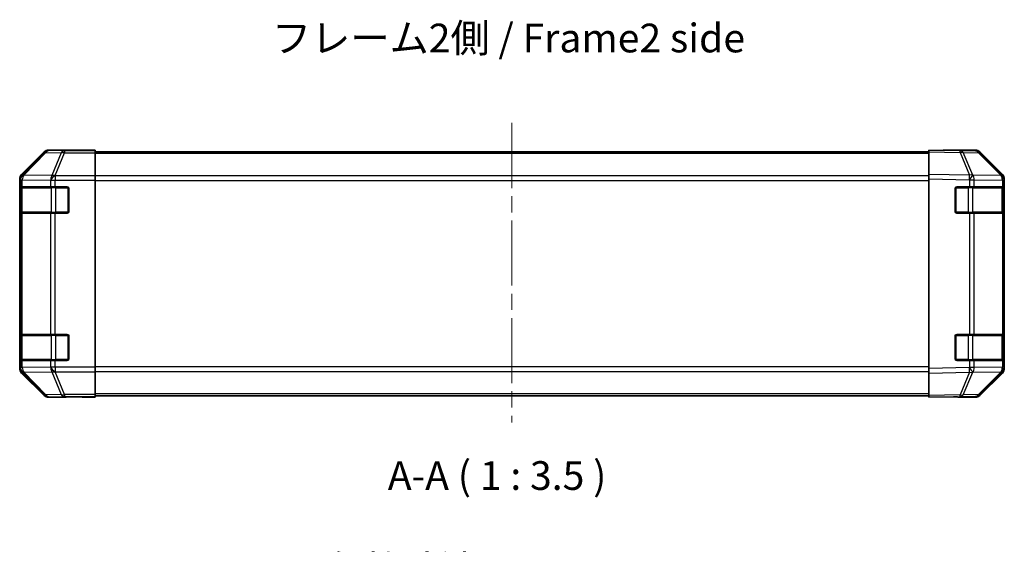
# Model space of a CAD drawing. Units: millimetres. Extents: x 0 to 5514, y -26 to 984.
# Drawn here: x 1632 to 1932, y 187 to 347 of the extents above; entities that cross this region are included whole.
import ezdxf

# ---------------------------------------------------------------- set-up
doc = ezdxf.new("R2010")
doc.units = ezdxf.units.MM
doc.header["$LTSCALE"] = 3.5
doc.linetypes.add('CHAIN', pattern=[0.3543, 0.2362, -0.0295, 0.0591, -0.0295])
doc.layers.get('Defpoints').update_dxf_attribs({"lineweight": 25})
for name, color, linetype, lineweight in [('Centerline (ISO)', 131, 'Continuous', 18), ('Dimension (ISO)', 7, 'Continuous', 18), ('Dimension (ISO) @ 1', 7, 'Continuous', 18), ('Symbol (ISO)', 7, 'Continuous', 18), ('Visible (ISO)', 7, 'Continuous', 35), ('Visible Narrow (ISO)', 7, 'Continuous', 25)]:
    doc.layers.add(name, color=color, linetype=linetype, lineweight=lineweight)
doc.styles.add('Note Text (TK)', font='MS PGothic.ttf')
doc.dimstyles.new('Default - Method 1b (TK)', dxfattribs={"dimscale": 3.5, "dimtxt": 2.5, "dimasz": 2.5, "dimexe": 1, "dimexo": 1.5, "dimgap": 1, "dimtad": 1, "dimtoh": 1, "dimrnd": 1e-08, "dimdsep": 46, "dimtxsty": 'Note Text (TK)', "dimcen": 0.09, "dimdle": 5, "dimclrd": 100, "dimclre": 100, "dimclrt": 7, "dimadec": 1, "dimazin": 1, "dimtfac": 1, "dimtmove": 0, "dimatfit": 3, "dimfxl": 1, "dimtolj": 1, "dimlwd": -1, "dimlwe": -1, "dimarcsym": 0})

# ---------------------------------------------------------------- blocks, each defined once
blk = doc.blocks.new('*D32')
at = {"layer": 'Defpoints', "color": 0}
for p in [(1911.8, 169.98), (1651.8, 122.43), (1911.8, 122.43)]:
    blk.add_point(p, dxfattribs=at)
at = {"layer": 'Dimension (ISO)', "color": 100}
for p, q in [((1651.8, 127.68), (1651.8, 173.48)), ((1911.8, 127.68), (1911.8, 173.48)), ((1660.55, 169.98), (1903.05, 169.98))]:
    blk.add_line(p, q, dxfattribs=at)
for points in [[(1660.55, 171.43), (1660.55, 168.52), (1651.8, 169.98)], [(1903.05, 171.43), (1903.05, 168.52), (1911.8, 169.98)]]:
    blk.add_solid(points, dxfattribs=at)
at = {"layer": 'Dimension (ISO)', "color": 7, "insert": (1640.44, 179.49), "char_height": 8.75, "attachment_point": 4, "style": 'Note Text (TK)'}
blk.add_mtext('\\A1;ハメ込みパネル有効寸法 / Slide panel MAX dim. 260', dxfattribs=at)

msp = doc.modelspace()

# ---------------------------------------------------------------- linework, layer by layer
at = {"layer": 'Centerline (ISO)', "linetype": 'CHAIN', "ltscale": 23.990969}
msp.add_line((1781.8038, 315.7102), (1781.8038, 224.396), dxfattribs=at)
at = {"layer": 'Visible (ISO)'}
for p, q in [((1639.2194, 306.8745), (1632.3895, 300.0446)), ((1649.8038, 307.4602), (1640.6334, 307.4602)), ((1649.8038, 307.4078), (1649.8038, 307.4602)), ((1650.3896, 307.3831), (1651.8038, 307.4078)), ((1651.8038, 307.4078), (1654.8038, 307.4602)), ((1654.8038, 307.3729), (1651.8038, 307.3729)), ((1654.8038, 307.4602), (1654.8038, 307.3729)), ((1654.8038, 307.2126), (1654.8038, 307.3729)), ((1654.8038, 307.2126), (1654.8038, 306.6147)), ((1908.8038, 306.9602), (1654.8038, 306.9602)), ((1654.8038, 299.6423), (1654.8038, 306.6147)), ((1908.8038, 306.8745), (1908.8038, 307.4602)), ((1918.3255, 307.294), (1908.8038, 307.4602)), ((1908.8038, 306.8745), (1908.8038, 300.0446)), ((1913.8038, 307.4602), (1913.8038, 307.3729)), ((1913.8038, 307.4602), (1922.9742, 307.4602)), ((1922.987, 307.2126), (1918.3255, 307.294)), ((1931.2238, 299.649), (1924.3786, 306.6147)), ((1924.3883, 306.8745), (1931.2182, 300.0446)), ((1908.8038, 298.6306), (1908.8038, 300.0446)), ((1631.8038, 298.6306), (1631.8038, 240.8898)), ((1654.8038, 299.6423), (1654.8038, 298.2405)), ((1654.8038, 298.2405), (1654.8038, 241.2799)), ((1908.8038, 298.6306), (1908.8038, 240.8898)), ((1931.2303, 299.6423), (1931.2238, 299.649)), ((1931.8038, 298.6306), (1931.8038, 298.2405)), ((1931.8038, 296.2602), (1931.8038, 298.2405)), ((1631.9435, 288.7602), (1631.9435, 295.7602)), ((1631.9522, 296.2602), (1632.0207, 296.2602)), ((1632.0038, 295.9602), (1632.0038, 288.5602)), ((1632.6062, 296.2602), (1632.0207, 296.2602)), ((1632.6062, 296.2602), (1641.2181, 296.2602)), ((1642.6323, 296.2602), (1641.2181, 296.2602)), ((1642.6323, 296.2602), (1646.3038, 296.2602)), ((1646.8038, 295.7602), (1646.8038, 288.7602)), ((1916.8038, 288.7602), (1916.8038, 295.7602)), ((1917.3038, 296.2602), (1921.2269, 296.2602)), ((1922.6062, 296.2602), (1921.2269, 296.2602)), ((1922.6062, 296.2602), (1931.2181, 296.2602)), ((1931.8038, 296.2602), (1931.2181, 296.2602)), ((1931.6038, 288.5602), (1931.6038, 295.9602)), ((1931.8038, 295.7602), (1931.8038, 296.2602)), ((1931.8038, 295.7602), (1931.8038, 288.7602)), ((1632.0207, 288.2602), (1631.9522, 288.2602)), ((1632.0207, 288.2602), (1632.6062, 288.2602)), ((1641.2181, 288.2602), (1632.6062, 288.2602)), ((1641.2181, 288.2602), (1642.6323, 288.2602)), ((1646.3038, 288.2602), (1642.6323, 288.2602)), ((1921.2269, 288.2602), (1917.3038, 288.2602)), ((1921.2269, 288.2602), (1922.6062, 288.2602)), ((1931.2181, 288.2602), (1922.6062, 288.2602)), ((1931.2181, 288.2602), (1931.8038, 288.2602)), ((1931.8038, 288.2602), (1931.8038, 288.7602)), ((1931.8038, 251.2602), (1931.8038, 288.2602)), ((1631.9435, 243.7602), (1631.9435, 250.7602)), ((1631.9522, 251.2602), (1632.0207, 251.2602)), ((1632.0038, 250.9602), (1632.0038, 243.5602)), ((1632.6062, 251.2602), (1632.0207, 251.2602)), ((1632.6062, 251.2602), (1641.2181, 251.2602)), ((1642.6323, 251.2602), (1641.2181, 251.2602)), ((1642.6323, 251.2602), (1646.3038, 251.2602)), ((1646.8038, 250.7602), (1646.8038, 243.7602)), ((1916.8038, 243.7602), (1916.8038, 250.7602)), ((1917.3038, 251.2602), (1921.2269, 251.2602)), ((1922.6062, 251.2602), (1921.2269, 251.2602)), ((1922.6062, 251.2602), (1931.2181, 251.2602)), ((1931.8038, 251.2602), (1931.2181, 251.2602)), ((1931.6038, 243.5602), (1931.6038, 250.9602)), ((1931.8038, 250.7602), (1931.8038, 251.2602)), ((1931.8038, 250.7602), (1931.8038, 243.7602)), ((1632.0207, 243.2602), (1631.9522, 243.2602)), ((1632.0207, 243.2602), (1632.6062, 243.2602)), ((1641.2181, 243.2602), (1632.6062, 243.2602)), ((1641.2181, 243.2602), (1642.6323, 243.2602)), ((1646.3038, 243.2602), (1642.6323, 243.2602)), ((1921.2269, 243.2602), (1917.3038, 243.2602)), ((1921.2269, 243.2602), (1922.6062, 243.2602)), ((1931.2181, 243.2602), (1922.6062, 243.2602)), ((1931.2181, 243.2602), (1931.8038, 243.2602)), ((1931.8038, 243.2602), (1931.8038, 243.7602)), ((1931.8038, 241.2799), (1931.8038, 243.2602)), ((1654.8038, 241.2799), (1654.8038, 239.878)), ((1908.8038, 239.4757), (1908.8038, 240.8898)), ((1931.8038, 241.2799), (1931.8038, 240.8898)), ((1632.3895, 239.4757), (1639.2194, 232.6458)), ((1654.8038, 232.9056), (1654.8038, 239.878)), ((1908.8038, 239.4757), (1908.8038, 232.6458)), ((1924.3786, 232.9056), (1931.2238, 239.8714)), ((1931.2182, 239.4757), (1924.3883, 232.6458)), ((1931.2238, 239.8714), (1931.2303, 239.878)), ((1645.8038, 232.0602), (1640.6334, 232.0602)), ((1645.8038, 232.0602), (1645.8038, 232.13)), ((1650.8038, 232.13), (1647.2683, 232.1917)), ((1650.8038, 232.2173), (1654.8038, 232.2173)), ((1654.8038, 232.0602), (1650.8038, 232.13)), ((1654.8038, 232.9056), (1654.8038, 232.3077)), ((1908.8038, 232.5602), (1654.8038, 232.5602)), ((1654.8038, 232.3077), (1654.8038, 232.2173)), ((1654.8038, 232.2173), (1654.8038, 232.0602)), ((1908.8038, 232.0602), (1908.8038, 232.6458)), ((1908.8038, 232.0602), (1918.3255, 232.2264)), ((1917.8038, 232.2173), (1917.8038, 232.0602)), ((1917.8038, 232.0602), (1922.9742, 232.0602)), ((1918.3255, 232.2264), (1922.987, 232.3077))]:
    msp.add_line(p, q, dxfattribs=at)
for centre, radius, start, end in [((1922.9521, 305.2129), 2, 44.5, 89), ((1929.8038, 298.2405), 2, 0, 44.5), ((1632.3038, 295.9602), 0.3, 90, 180), ((1646.3038, 295.7602), 0.5, 0, 90), ((1917.3038, 295.7602), 0.5, 90, 180), ((1931.3038, 295.9602), 0.3, 0, 90), ((1632.3038, 288.5602), 0.3, 180, 270), ((1646.3038, 288.7602), 0.5, 270, 0), ((1917.3038, 288.7602), 0.5, 180, 270), ((1931.3038, 288.5602), 0.3, 270, 0), ((1632.3038, 250.9602), 0.3, 90, 180), ((1646.3038, 250.7602), 0.5, 0, 90), ((1917.3038, 250.7602), 0.5, 90, 180), ((1931.3038, 250.9602), 0.3, 0, 90), ((1632.3038, 243.5602), 0.3, 180, 270), ((1646.3038, 243.7602), 0.5, 270, 0), ((1917.3038, 243.7602), 0.5, 180, 270), ((1931.3038, 243.5602), 0.3, 270, 0), ((1929.8038, 241.2799), 2, 315.5, 0), ((1922.9521, 234.3074), 2, 271, 315.5)]:
    msp.add_arc(centre, radius, start, end, dxfattribs=at)
for centre, major_axis, ratio, start_param, end_param in [((1640.634, 305.4599), (-1.4146, 1.4146), 0.99969546, 5.49793944, 6.28318531), ((1651.8038, 307.4078), (-2, 0), 0.01745506, 0, 1.57079633), ((1911.8038, 307.4078), (2, 0), 0.01745506, 5.49778714, 6.28318531), ((1922.9736, 305.4599), (1.4146, 1.4146), 0.99969546, 0, 0.78524587), ((1633.8041, 298.63), (-1.4146, 1.4146), 0.99969546, 0, 0.78524587), ((1929.8035, 298.63), (1.4146, 1.4146), 0.99969546, 5.49793944, 6.28318531), ((1631.9522, 295.7602), (0, -0.5), 0.01745506, 3.14159265, 4.71238898), ((1631.9522, 288.7602), (0, -0.5), 0.01745506, 4.71238898, 6.28318531), ((1631.9522, 250.7602), (0, -0.5), 0.01745506, 3.14159266, 4.71238898), ((1631.9522, 243.7602), (0, -0.5), 0.01745506, 4.71238898, 6.28318531), ((1633.8041, 240.8904), (-1.4146, -1.4146), 0.99969546, 5.49793944, 6.28318531), ((1929.8035, 240.8904), (1.4146, -1.4146), 0.99969546, 0, 0.78524587), ((1640.634, 234.0605), (-1.4146, -1.4146), 0.99969546, 0, 0.78524587), ((1650.8038, 232.13), (5, 0), 0.01745506, 1.57079633, 3.14159265), ((1912.8038, 232.13), (-5, 0), 0.01745506, 3.14159265, 3.92699082), ((1922.9736, 234.0605), (1.4146, -1.4146), 0.99969546, 5.49793944, 6.28318531)]:
    msp.add_ellipse(centre, major_axis=major_axis, ratio=ratio, start_param=start_param, end_param=end_param, dxfattribs=at)
at = {"layer": 'Visible Narrow (ISO)'}
for p, q in [((1639.3859, 306.7081), (1632.6062, 299.8279)), ((1633.0261, 299.8195), (1639.8057, 306.6996)), ((1639.2194, 306.8745), (1639.3859, 306.7081)), ((1639.8057, 306.6996), (1644.4672, 306.6183)), ((1640.7996, 307.294), (1640.6334, 307.4602)), ((1645.4611, 307.2126), (1640.7996, 307.294)), ((1644.4672, 306.6183), (1641.6318, 299.6525)), ((1642.6257, 299.649), (1645.4611, 306.6147)), ((1645.4611, 307.2126), (1645.4611, 306.6147)), ((1654.8038, 307.2126), (1645.4611, 307.2126)), ((1645.4611, 306.6147), (1654.8038, 306.6147)), ((1651.8038, 307.3729), (1651.8038, 307.4078)), ((1908.8038, 306.3744), (1654.8038, 306.3744)), ((1908.8038, 306.8745), (1918.34, 306.7081)), ((1918.34, 306.7081), (1921.2178, 299.8279)), ((1922.1868, 299.8195), (1919.309, 306.6996)), ((1919.309, 306.6996), (1923.9705, 306.6183)), ((1923.9705, 306.6183), (1930.8157, 299.6525)), ((1632.6062, 299.8279), (1632.3895, 300.0446)), ((1921.2178, 299.8279), (1908.8038, 300.0446)), ((1631.8038, 298.6306), (1632.0203, 298.4141)), ((1632.0203, 298.4141), (1632.0207, 298.3974)), ((1632.0207, 298.3974), (1632.0207, 296.2602)), ((1632.0207, 298.3974), (1632.6062, 298.3974)), ((1632.6062, 296.2602), (1632.6062, 298.3974)), ((1632.6062, 298.3974), (1641.2115, 298.2472)), ((1633.0265, 299.8027), (1633.0261, 299.8195)), ((1641.6318, 299.6525), (1633.0265, 299.8027)), ((1641.2115, 298.2472), (1641.2181, 298.2405)), ((1641.2181, 298.2405), (1641.2181, 296.2602)), ((1641.2181, 298.2405), (1642.6323, 298.2405)), ((1642.6323, 299.6423), (1642.6257, 299.649)), ((1642.6323, 299.6423), (1642.6323, 298.2405)), ((1654.8038, 299.6423), (1642.6323, 299.6423)), ((1642.6323, 298.2405), (1654.8038, 298.2405)), ((1642.6323, 296.2602), (1642.6323, 298.2405)), ((1908.8038, 299.546), (1654.8038, 299.546)), ((1654.8038, 298.1317), (1908.8038, 298.1317)), ((1908.8038, 298.6306), (1921.2033, 298.4141)), ((1921.2033, 298.4141), (1921.2269, 298.3974)), ((1921.2269, 298.3974), (1921.2269, 296.2602)), ((1921.2269, 298.3974), (1922.6062, 298.3974)), ((1922.2104, 299.8027), (1922.1868, 299.8195)), ((1930.8157, 299.6525), (1922.2104, 299.8027)), ((1922.6062, 296.2602), (1922.6062, 298.3974)), ((1922.6062, 298.3974), (1931.2115, 298.2472)), ((1931.2115, 298.2472), (1931.2181, 298.2405)), ((1931.2181, 298.2405), (1931.2181, 296.2602)), ((1931.2181, 298.2405), (1931.8038, 298.2405)), ((1631.9435, 295.7602), (1632.0038, 295.7602)), ((1632.5896, 295.9602), (1632.0038, 295.9602)), ((1632.5896, 295.9602), (1641.4181, 295.9602)), ((1632.5896, 288.5602), (1632.5896, 295.9602)), ((1642.8323, 295.9602), (1641.4181, 295.9602)), ((1641.4181, 295.9602), (1641.4181, 288.5602)), ((1642.8323, 295.9602), (1642.8323, 296.2602)), ((1642.8323, 295.9602), (1646.5038, 295.9602)), ((1642.8323, 288.5602), (1642.8323, 295.9602)), ((1646.5038, 295.9602), (1646.5038, 296.2184)), ((1646.7621, 295.9602), (1646.5038, 295.9602)), ((1646.5038, 295.9602), (1646.5038, 288.5602)), ((1917.1038, 295.9602), (1916.8456, 295.9602)), ((1917.1038, 296.2184), (1917.1038, 295.9602)), ((1917.1038, 288.5602), (1917.1038, 295.9602)), ((1917.1038, 295.9602), (1920.7754, 295.9602)), ((1920.7754, 296.2602), (1920.7754, 295.9602)), ((1922.1896, 295.9602), (1920.7754, 295.9602)), ((1920.7754, 295.9602), (1920.7754, 288.5602)), ((1922.1896, 295.9602), (1931.0181, 295.9602)), ((1922.1896, 288.5602), (1922.1896, 295.9602)), ((1931.6038, 295.9602), (1931.0181, 295.9602)), ((1931.0181, 295.9602), (1931.0181, 288.5602)), ((1931.6038, 295.7602), (1931.8038, 295.7602)), ((1632.0038, 288.7602), (1631.9435, 288.7602)), ((1632.0038, 288.5602), (1632.5896, 288.5602)), ((1632.0207, 288.2602), (1632.0207, 251.2602)), ((1641.4181, 288.5602), (1632.5896, 288.5602)), ((1632.6062, 251.2602), (1632.6062, 288.2602)), ((1641.2181, 288.2602), (1641.2181, 251.2602)), ((1641.4181, 288.5602), (1642.8323, 288.5602)), ((1642.6323, 251.2602), (1642.6323, 288.2602)), ((1642.8323, 288.2602), (1642.8323, 288.5602)), ((1646.5038, 288.5602), (1642.8323, 288.5602)), ((1646.5038, 288.3019), (1646.5038, 288.5602)), ((1646.5038, 288.5602), (1646.7621, 288.5602)), ((1916.8456, 288.5602), (1917.1038, 288.5602)), ((1917.1038, 288.5602), (1917.1038, 288.3019)), ((1920.7754, 288.5602), (1917.1038, 288.5602)), ((1920.7754, 288.5602), (1920.7754, 288.2602)), ((1920.7754, 288.5602), (1922.1896, 288.5602)), ((1921.2269, 288.2602), (1921.2269, 251.2602)), ((1931.0181, 288.5602), (1922.1896, 288.5602)), ((1922.6062, 251.2602), (1922.6062, 288.2602)), ((1931.0181, 288.5602), (1931.6038, 288.5602)), ((1931.2181, 288.2602), (1931.2181, 251.2602)), ((1931.8038, 288.7602), (1931.6038, 288.7602)), ((1631.9435, 250.7602), (1632.0038, 250.7602)), ((1632.5896, 250.9602), (1632.0038, 250.9602)), ((1632.5896, 250.9602), (1641.4181, 250.9602)), ((1632.5896, 243.5602), (1632.5896, 250.9602)), ((1642.8323, 250.9602), (1641.4181, 250.9602)), ((1641.4181, 250.9602), (1641.4181, 243.5602)), ((1642.8323, 250.9602), (1642.8323, 251.2602)), ((1642.8323, 250.9602), (1646.5038, 250.9602)), ((1642.8323, 243.5602), (1642.8323, 250.9602)), ((1646.5038, 250.9602), (1646.5038, 251.2184)), ((1646.7621, 250.9602), (1646.5038, 250.9602)), ((1646.5038, 250.9602), (1646.5038, 243.5602)), ((1917.1038, 250.9602), (1916.8456, 250.9602)), ((1917.1038, 251.2184), (1917.1038, 250.9602)), ((1917.1038, 243.5602), (1917.1038, 250.9602)), ((1917.1038, 250.9602), (1920.7754, 250.9602)), ((1920.7754, 251.2602), (1920.7754, 250.9602)), ((1922.1896, 250.9602), (1920.7754, 250.9602)), ((1920.7754, 250.9602), (1920.7754, 243.5602)), ((1922.1896, 250.9602), (1931.0181, 250.9602)), ((1922.1896, 243.5602), (1922.1896, 250.9602)), ((1931.6038, 250.9602), (1931.0181, 250.9602)), ((1931.0181, 250.9602), (1931.0181, 243.5602)), ((1931.6038, 250.7602), (1931.8038, 250.7602)), ((1632.0038, 243.7602), (1631.9435, 243.7602)), ((1632.0038, 243.5602), (1632.5896, 243.5602)), ((1632.0207, 243.2602), (1632.0207, 241.123)), ((1641.4181, 243.5602), (1632.5896, 243.5602)), ((1632.6062, 241.123), (1632.6062, 243.2602)), ((1641.2181, 243.2602), (1641.2181, 241.2799)), ((1641.4181, 243.5602), (1642.8323, 243.5602)), ((1642.6323, 241.2799), (1642.6323, 243.2602)), ((1642.8323, 243.2602), (1642.8323, 243.5602)), ((1646.5038, 243.5602), (1642.8323, 243.5602)), ((1646.5038, 243.3019), (1646.5038, 243.5602)), ((1646.5038, 243.5602), (1646.7621, 243.5602)), ((1916.8456, 243.5602), (1917.1038, 243.5602)), ((1917.1038, 243.5602), (1917.1038, 243.3019)), ((1920.7754, 243.5602), (1917.1038, 243.5602)), ((1920.7754, 243.5602), (1920.7754, 243.2602)), ((1920.7754, 243.5602), (1922.1896, 243.5602)), ((1921.2269, 243.2602), (1921.2269, 241.123)), ((1931.0181, 243.5602), (1922.1896, 243.5602)), ((1922.6062, 241.123), (1922.6062, 243.2602)), ((1931.0181, 243.5602), (1931.6038, 243.5602)), ((1931.2181, 243.2602), (1931.2181, 241.2799)), ((1931.8038, 243.7602), (1931.6038, 243.7602)), ((1632.0203, 241.1062), (1631.8038, 240.8898)), ((1632.0207, 241.123), (1632.0203, 241.1062)), ((1632.6062, 241.123), (1632.0207, 241.123)), ((1641.2115, 241.2732), (1632.6062, 241.123)), ((1641.2181, 241.2799), (1641.2115, 241.2732)), ((1642.6323, 241.2799), (1641.2181, 241.2799)), ((1654.8038, 241.2799), (1642.6323, 241.2799)), ((1642.6323, 241.2799), (1642.6323, 239.878)), ((1908.8038, 241.3886), (1654.8038, 241.3886)), ((1921.2033, 241.1062), (1908.8038, 240.8898)), ((1921.2269, 241.123), (1921.2033, 241.1062)), ((1922.6062, 241.123), (1921.2269, 241.123)), ((1931.2115, 241.2732), (1922.6062, 241.123)), ((1931.2181, 241.2799), (1931.2115, 241.2732)), ((1931.8038, 241.2799), (1931.2181, 241.2799)), ((1632.3895, 239.4757), (1632.6062, 239.6924)), ((1632.6062, 239.6924), (1639.3859, 232.8123)), ((1633.0261, 239.7008), (1633.0265, 239.7176)), ((1639.8057, 232.8207), (1633.0261, 239.7008)), ((1633.0265, 239.7176), (1641.6318, 239.8678)), ((1641.6318, 239.8678), (1644.4672, 232.9021)), ((1642.6257, 239.8714), (1642.6323, 239.878)), ((1645.4611, 232.9056), (1642.6257, 239.8714)), ((1642.6323, 239.878), (1654.8038, 239.878)), ((1654.8038, 239.9744), (1908.8038, 239.9744)), ((1908.8038, 239.4757), (1921.2178, 239.6924)), ((1921.2178, 239.6924), (1918.34, 232.8123)), ((1919.309, 232.8207), (1922.1868, 239.7008)), ((1922.1868, 239.7008), (1922.2104, 239.7176)), ((1922.2104, 239.7176), (1930.8157, 239.8678)), ((1930.8157, 239.8678), (1923.9705, 232.9021)), ((1639.3859, 232.8123), (1639.2194, 232.6458)), ((1644.4672, 232.9021), (1639.8057, 232.8207)), ((1640.6334, 232.0602), (1640.7996, 232.2264)), ((1640.7996, 232.2264), (1645.4611, 232.3077)), ((1645.4611, 232.9056), (1645.4611, 232.3077)), ((1654.8038, 232.9056), (1645.4611, 232.9056)), ((1645.4611, 232.3077), (1654.8038, 232.3077)), ((1650.8038, 232.2173), (1650.8038, 232.13)), ((1908.8038, 233.146), (1654.8038, 233.146)), ((1918.34, 232.8123), (1908.8038, 232.6458)), ((1923.9705, 232.9021), (1919.309, 232.8207))]:
    msp.add_line(p, q, dxfattribs=at)
for centre, major_axis, ratio, start_param, end_param in [((1640.7996, 305.2943), (-1.4142, -1.4142), 0.99969546, 3.92714311, 4.71238898), ((1640.7996, 305.2943), (-1.4246, 1.4038), 0.28553037, 5.72301828, 6.25743282), ((1640.7996, 305.2943), (0.0349, 1.9997), 0.70705293, 0.02468206, 0.80390971), ((1645.4611, 305.2129), (0.0349, 1.9997), 0.70705293, 0.02468206, 0.80390971), ((1645.4611, 305.2129), (-1.8524, 0.754), 0.67311493, 4.97981512, 5.5236985), ((1918.2906, 305.2943), (0.0349, 1.9997), 0.70705293, 5.50395766, 6.28318531), ((1918.2906, 305.2943), (0.0349, 1.9997), 0.01744975, 5.49793944, 6.28318531), ((1918.2906, 305.2943), (-1.8451, -0.7718), 0.67266741, 3.87795161, 4.41236615), ((1922.9521, 305.2129), (0.0349, 1.9997), 0.70705293, 5.50395766, 6.28318531), ((1922.9521, 305.2129), (1.4265, 1.4018), 0.27881333, 0, 0.54388338), ((1634.02, 298.4141), (-1.4142, -1.4142), 0.99969546, 4.71238898, 5.49763485), ((1634.02, 298.4141), (-1.9994, -0.049), 0.81440578, 5.21256555, 6.25310575), ((1634.0204, 298.3974), (-1.9994, -0.049), 0.81440578, 5.21256555, 6.25310575), ((1634.02, 298.4141), (-1.4246, 1.4038), 0.28553037, 5.72301828, 6.25743282), ((1634.0204, 298.3974), (0.0349, 1.9997), 0.70705293, 0.80390971, 1.58313735), ((1642.6257, 298.2472), (-0.0349, -1.9997), 0.70705293, 3.94550236, 4.72473001), ((1642.6257, 298.2472), (-1.4265, -1.4018), 0.57396196, 4.19883739, 5.24101135), ((1642.6323, 298.2405), (-1.4265, -1.4018), 0.57396196, 4.19883739, 5.24101135), ((1642.6257, 298.2472), (1.8524, -0.754), 0.67311493, 1.83822247, 2.38210585), ((1921.1684, 298.4141), (-0.0349, -1.9997), 0.01744975, 1.57110091, 2.35634678), ((1921.1684, 298.4141), (-1.1604, -1.629), 0.01421551, 1.58092204, 2.62146225), ((1921.1684, 298.4141), (1.8451, 0.7718), 0.67266741, 0.73635896, 1.2707735), ((1921.192, 298.3974), (-1.1604, -1.629), 0.01421551, 1.58092204, 2.62146225), ((1921.192, 298.3974), (0.0349, 1.9997), 0.70705293, 4.72473001, 5.50395766), ((1929.7973, 298.2472), (1.4265, 1.4018), 0.27881333, 0, 0.54388338), ((1929.7973, 298.2472), (-0.0349, -1.9997), 0.70705293, 1.58313735, 2.362365), ((1929.7973, 298.2472), (1.4265, 1.4018), 0.57396196, 5.24101135, 6.28318531), ((1929.8038, 298.2405), (1.4265, 1.4018), 0.57396196, 5.24101135, 6.28318531), ((1632.8018, 295.9602), (0, 0.3), 0.70710678, 0, 1.57079633), ((1641.6302, 295.9602), (0, 0.3), 0.70710678, 0, 1.57079633), ((1921.9775, 295.9602), (0, 0.3), 0.70710678, 4.71238898, 6.28318531), ((1930.8059, 295.9602), (0, 0.3), 0.70710678, 4.71238898, 6.28318531), ((1632.8018, 288.5602), (0, -0.3), 0.70710678, 4.71238898, 6.28318531), ((1641.6302, 288.5602), (0, -0.3), 0.70710678, 4.71238898, 6.28318531), ((1921.9775, 288.5602), (0, -0.3), 0.70710678, 0, 1.57079633), ((1930.8059, 288.5602), (0, -0.3), 0.70710678, 0, 1.57079633), ((1632.8018, 250.9602), (0, 0.3), 0.70710678, 0, 1.57079633), ((1641.6302, 250.9602), (0, 0.3), 0.70710678, 0, 1.57079633), ((1921.9775, 250.9602), (0, 0.3), 0.70710678, 4.71238898, 6.28318531), ((1930.8059, 250.9602), (0, 0.3), 0.70710678, 4.71238898, 6.28318531), ((1632.8018, 243.5602), (0, -0.3), 0.70710678, 4.71238898, 6.28318531), ((1641.6302, 243.5602), (0, -0.3), 0.70710678, 4.71238898, 6.28318531), ((1921.9775, 243.5602), (0, -0.3), 0.70710678, 0, 1.57079633), ((1930.8059, 243.5602), (0, -0.3), 0.70710678, 0, 1.57079633), ((1634.02, 241.1062), (-1.9994, 0.049), 0.81440578, 0.03007955, 1.07061976), ((1634.02, 241.1062), (1.4142, -1.4142), 0.99969546, 3.92714311, 4.71238898), ((1634.0204, 241.123), (-1.9994, 0.049), 0.81440578, 0.03007955, 1.07061976), ((1634.0204, 241.123), (-0.0349, 1.9997), 0.70705293, 1.5584553, 2.33768295), ((1642.6257, 241.2732), (-1.4265, 1.4018), 0.57396196, 1.04217396, 2.08434792), ((1642.6257, 241.2732), (0.0349, -1.9997), 0.70705293, 4.70004795, 5.4792756), ((1642.6323, 241.2799), (-1.4265, 1.4018), 0.57396196, 1.04217396, 2.08434792), ((1921.1684, 241.1062), (-1.1604, 1.629), 0.01421551, 3.66172306, 4.70226326), ((1921.1684, 241.1062), (0.0349, -1.9997), 0.01744975, 0.78524587, 1.57049174), ((1921.192, 241.123), (-1.1604, 1.629), 0.01421551, 3.66172306, 4.70226326), ((1921.192, 241.123), (-0.0349, 1.9997), 0.70705293, 3.9208203, 4.70004795), ((1929.7973, 241.2732), (0.0349, -1.9997), 0.70705293, 0.77922765, 1.5584553), ((1929.7973, 241.2732), (1.4265, -1.4018), 0.57396196, 0, 1.04217396), ((1929.8038, 241.2799), (1.4265, -1.4018), 0.57396196, 0, 1.04217396), ((1634.02, 241.1062), (-1.4246, -1.4038), 0.28553037, 0.02575248, 0.56016703), ((1642.6257, 241.2732), (-1.8524, -0.754), 0.67311493, 0.75948681, 1.30337019), ((1921.1684, 241.1062), (-1.8451, 0.7718), 0.67266741, 1.87081915, 2.4052337), ((1929.7973, 241.2732), (1.4265, -1.4018), 0.27881333, 5.73930193, 6.28318531), ((1640.7996, 234.2261), (-1.4246, -1.4038), 0.28553037, 0.02575248, 0.56016703), ((1640.7996, 234.2261), (1.4142, -1.4142), 0.99969546, 4.71238898, 5.49763485), ((1640.7996, 234.2261), (0.0349, -1.9997), 0.70705293, 5.4792756, 6.25850325), ((1645.4611, 234.3074), (1.8524, 0.754), 0.67311493, 3.90107946, 4.44496284), ((1645.4611, 234.3074), (0.0349, -1.9997), 0.70705293, 5.4792756, 6.25850325), ((1918.2906, 234.2261), (0.0349, -1.9997), 0.70705293, 0, 0.77922765), ((1918.2906, 234.2261), (0.0349, -1.9997), 0.01744975, 0, 0.78524587), ((1918.2906, 234.2261), (1.8451, -0.7718), 0.67266741, 5.01241181, 5.54682635), ((1922.9521, 234.3074), (0.0349, -1.9997), 0.70705293, 0, 0.77922765), ((1922.9521, 234.3074), (1.4265, -1.4018), 0.27881333, 5.73930193, 6.28318531)]:
    msp.add_ellipse(centre, major_axis=major_axis, ratio=ratio, start_param=start_param, end_param=end_param, dxfattribs=at)

# ---------------------------------------------------------------- texts
at = {"layer": 'Symbol (ISO)', "color": 7, "insert": (1708.6843, 340.4823), "char_height": 8.75, "width": 147.828951, "attachment_point": 4, "line_spacing_factor": 1.5, "style": 'Note Text (TK)'}
msp.add_mtext('{フレーム2側 / Frame2 side}', dxfattribs=at)
at = {"layer": 'Symbol (ISO)', "color": 7, "insert": (1743.9528, 201.1032), "char_height": 8.75, "attachment_point": 7, "line_spacing_factor": 3.942116, "style": 'Note Text (TK)'}
msp.add_mtext('A-A ( 1 : 3.5 )', dxfattribs=at)

# ---------------------------------------------------------------- dimensions: what is measured, and where the dimension line sits
at = {"layer": 'Dimension (ISO) @ 1', "color": 100}
dim = msp.add_linear_dim(base=(1911.8038, 169.9761), p1=(1651.8038, 122.4251), p2=(1911.8038, 122.4251), angle=180, text='ハメ込みパネル有効寸法 / Slide panel MAX dim. <>', dimstyle='Default - Method 1b (TK)', override={"dimscale": 1, "dimtxt": 8.75, "dimasz": 8.75, "dimexe": 3.5, "dimexo": 5.25, "dimgap": 3.5, "dimtoh": 0, "dimdec": 2, "dimcen": 0.315, "dimtp": 0, "dimtm": 0, "dimtdec": 2, "dimtix": 0, "dimtofl": 0, "dimtmove": 0, "dimatfit": 1}, dxfattribs=at)
dim.commit()
dim.dimension.update_dxf_attribs({"geometry": '*D32', "text_midpoint": (1781.8038, 169.9761), "dimtype": 128})

doc.saveas('drawing.dxf')
